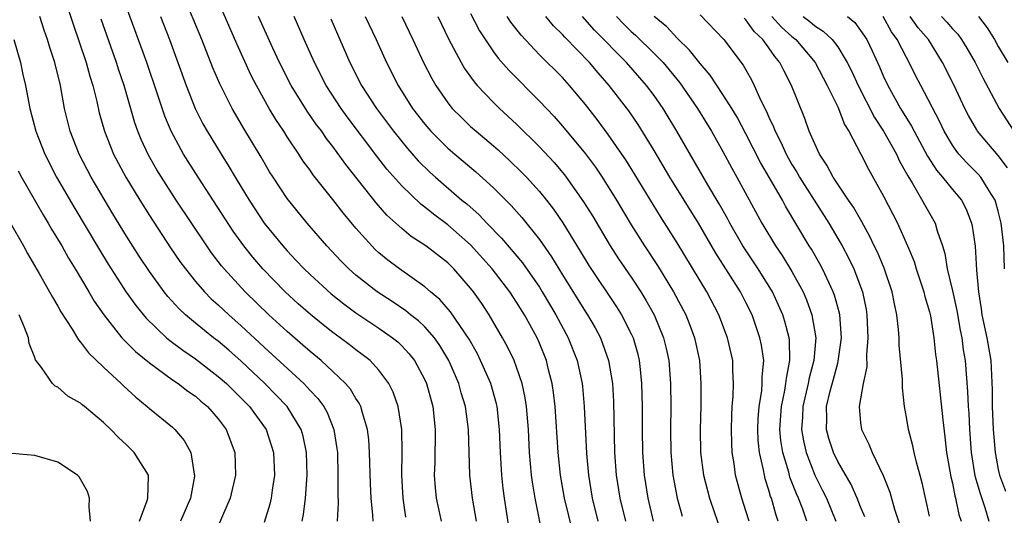
# Model space of a CAD drawing. Units: inches. Extents: x 2631000 to 2634000, y 1449000 to 1452000.
# Drawn here: x 2631612 to 2631698, y 1449998 to 1450041 of the extents above; entities that cross this region are included whole.
import ezdxf

# ---------------------------------------------------------------- set-up
doc = ezdxf.new("R2010")
doc.units = ezdxf.units.IN
doc.header["$MEASUREMENT"] = 0
doc.layers.add('LD26311449_2ft', color=242, linetype='Continuous')

msp = doc.modelspace()

# ---------------------------------------------------------------- linework, layer by layer
at = {"layer": 'LD26311449_2ft'}
for points, elevation in [([(2631615.478, 1450043), (2631616.346, 1450040.346), (2631617.483, 1450037), (2631617.804, 1450035.804), (2631618.062, 1450035), (2631618.404, 1450033.596), (2631618.621, 1450032.621), (2631619.07, 1450031), (2631619.874, 1450029), (2631620.949, 1450027), (2631622.16, 1450025), (2631623, 1450023.657), (2631624.847, 1450020.847), (2631625.66, 1450019.66), (2631626.135, 1450019), (2631627, 1450017.917), (2631627.788, 1450017), (2631628.392, 1450016.392), (2631629, 1450015.857), (2631629.91, 1450015), (2631631, 1450014.051), (2631633, 1450012.183), (2631636.451, 1450009), (2631636.726, 1450008.726), (2631637, 1450008.406), (2631637.69, 1450007.69), (2631638.19, 1450007), (2631638.486, 1450006.486), (2631639.086, 1450005), (2631639.344, 1450003.345), (2631639.38, 1450003), (2631639.433, 1450001), (2631639.41, 1449999.41), (2631639.441, 1449998.559), (2631639.378, 1449997)], 9416), ([(2631651.508, 1449997), (2631651.149, 1449999), (2631650.923, 1450001), (2631650.807, 1450005), (2631650.539, 1450007), (2631650.18, 1450008.18), (2631649.958, 1450009), (2631649.106, 1450011), (2631648.322, 1450012.322), (2631647.836, 1450013), (2631647, 1450013.95), (2631646.464, 1450014.464), (2631645.767, 1450015), (2631645.35, 1450015.35), (2631644.155, 1450016.155), (2631642.856, 1450017), (2631641, 1450018.465), (2631640.387, 1450019), (2631639.696, 1450019.696), (2631638.468, 1450021), (2631636.738, 1450023), (2631635, 1450025.137), (2631633.776, 1450027), (2631633.477, 1450027.477), (2631632.745, 1450028.745), (2631631.239, 1450031.239), (2631630.493, 1450032.493), (2631630.211, 1450033), (2631629.138, 1450035.138), (2631628.538, 1450036.538), (2631627.572, 1450039), (2631625.922, 1450043)], 9424), ([(2631654.551, 1449995), (2631653.955, 1449999), (2631653.848, 1449999.848), (2631653.723, 1450001), (2631653.599, 1450003), (2631653.521, 1450005), (2631653.303, 1450007), (2631653.249, 1450007.249), (2631652.747, 1450009), (2631651.873, 1450011), (2631651.584, 1450011.584), (2631650.872, 1450012.872), (2631649.257, 1450015.257), (2631648.324, 1450016.325), (2631647.51, 1450017), (2631647, 1450017.45), (2631644.787, 1450019), (2631643.769, 1450019.769), (2631643, 1450020.405), (2631642.687, 1450020.687), (2631642.375, 1450021), (2631641, 1450022.546), (2631639.886, 1450023.886), (2631639, 1450025.044), (2631637.246, 1450027.246), (2631637, 1450027.606), (2631636.405, 1450028.406), (2631636.029, 1450029), (2631635, 1450030.527), (2631634.703, 1450031), (2631634.021, 1450032.021), (2631633.442, 1450033), (2631632.319, 1450035), (2631631.871, 1450035.871), (2631630.615, 1450038.615), (2631628.736, 1450043)], 9426), ([(2631645.363, 1449997.363), (2631645.121, 1449999), (2631645.005, 1450001), (2631645.032, 1450003.033), (2631645.008, 1450005), (2631644.688, 1450007), (2631644.251, 1450008.25), (2631643.876, 1450009), (2631643, 1450010.175), (2631642.232, 1450011), (2631641.548, 1450011.548), (2631641, 1450011.945), (2631640.411, 1450012.411), (2631639.625, 1450013), (2631639, 1450013.451), (2631638.135, 1450014.136), (2631637.032, 1450015.032), (2631635.968, 1450015.968), (2631634.835, 1450017), (2631632.891, 1450019), (2631632.017, 1450020.017), (2631631.238, 1450021), (2631630.304, 1450022.304), (2631627.24, 1450027), (2631625.969, 1450029), (2631624.886, 1450031), (2631624.332, 1450032.332), (2631623.685, 1450034.315), (2631622.77, 1450037), (2631621, 1450041.817)], 9420), ([(2631651, 1450041.267), (2631651.773, 1450039.773), (2631653, 1450037.928), (2631653.39, 1450037.39), (2631654.323, 1450036.323), (2631657, 1450033.633), (2631658.278, 1450032.278), (2631659, 1450031.461), (2631661.024, 1450029.024), (2631661.879, 1450027.879), (2631662.468, 1450027), (2631663.714, 1450025), (2631665, 1450022.837), (2631666.16, 1450021), (2631667.285, 1450019.285), (2631668.683, 1450017), (2631669.747, 1450015), (2631670.109, 1450014.109), (2631670.518, 1450013), (2631670.943, 1450011), (2631671.081, 1450009), (2631671.065, 1450007.065), (2631671.022, 1450005), (2631671.051, 1450003), (2631671.29, 1450001), (2631671.811, 1449999), (2631672.262, 1449997.738), (2631673.151, 1449995.152)], 9440), ([(2631636.306, 1449997), (2631636.43, 1449997.57), (2631636.608, 1449999), (2631636.755, 1450001), (2631636.698, 1450003), (2631636.403, 1450004.403), (2631636.232, 1450005), (2631634.996, 1450007), (2631634.028, 1450008.027), (2631633.063, 1450009), (2631631, 1450010.961), (2631629.912, 1450011.912), (2631629, 1450012.686), (2631628.585, 1450013), (2631627, 1450014.271), (2631626.129, 1450015), (2631625.547, 1450015.547), (2631624.596, 1450016.596), (2631624.276, 1450017), (2631623, 1450018.767), (2631622.11, 1450020.11), (2631621, 1450021.857), (2631619.808, 1450023.808), (2631617.919, 1450027), (2631616.875, 1450029), (2631616.096, 1450031), (2631615.604, 1450033), (2631615.232, 1450035), (2631614.739, 1450037), (2631614.304, 1450038.303), (2631614.105, 1450039), (2631613.823, 1450039.823), (2631613.453, 1450041)], 9414), ([(2631642.505, 1449997), (2631642.484, 1449997.516), (2631642.34, 1449999), (2631642.267, 1450000.267), (2631642.188, 1450003), (2631642.116, 1450004.116), (2631642.017, 1450005), (2631641.56, 1450006.44), (2631641.42, 1450007), (2631641.287, 1450007.287), (2631641, 1450007.697), (2631640.517, 1450008.517), (2631640.096, 1450009), (2631639, 1450010.045), (2631637.958, 1450011), (2631637, 1450011.792), (2631636.363, 1450012.363), (2631635, 1450013.529), (2631633.4, 1450015), (2631631.334, 1450017), (2631629.5, 1450019), (2631629.275, 1450019.275), (2631628.417, 1450020.417), (2631628.009, 1450021), (2631625.325, 1450025), (2631624.039, 1450027), (2631623.645, 1450027.645), (2631622.918, 1450028.918), (2631622.279, 1450030.279), (2631621.985, 1450031), (2631621.727, 1450031.727), (2631620.79, 1450035), (2631620.337, 1450036.337), (2631620.135, 1450037), (2631618.79, 1450040.79)], 9418), ([(2631623.966, 1450041), (2631624.738, 1450039), (2631626.2, 1450035), (2631626.972, 1450033), (2631627.653, 1450031.653), (2631628.017, 1450031), (2631629.243, 1450029), (2631629.934, 1450027.934), (2631630.475, 1450027), (2631631.689, 1450025), (2631633.003, 1450023), (2631634.622, 1450021), (2631635, 1450020.574), (2631635.775, 1450019.775), (2631636.482, 1450019), (2631637, 1450018.5), (2631638.836, 1450016.836), (2631639.947, 1450015.947), (2631641, 1450015.173), (2631643, 1450013.834), (2631644.195, 1450013), (2631644.639, 1450012.639), (2631645, 1450012.291), (2631645.626, 1450011.626), (2631646.114, 1450011), (2631647, 1450009.339), (2631647.153, 1450009), (2631647.693, 1450007), (2631647.915, 1450005), (2631647.881, 1450002.119), (2631647.835, 1450001), (2631647.909, 1449999.909), (2631647.992, 1449999), (2631648.445, 1449997)], 9422), ([(2631657.339, 1449995.339), (2631656.62, 1449999), (2631656.391, 1450000.391), (2631656.318, 1450001), (2631656.142, 1450003), (2631656.04, 1450005), (2631655.882, 1450007), (2631655.768, 1450007.768), (2631655.501, 1450009), (2631655, 1450010.444), (2631654.784, 1450011), (2631654.214, 1450012.214), (2631653.791, 1450013), (2631652.627, 1450015), (2631651.976, 1450015.976), (2631651.259, 1450017), (2631651, 1450017.335), (2631649.546, 1450019), (2631649, 1450019.536), (2631647.099, 1450021), (2631645.827, 1450021.827), (2631645, 1450022.513), (2631643.701, 1450023.701), (2631642.771, 1450024.771), (2631640.111, 1450028.111), (2631639, 1450029.667), (2631638.415, 1450030.415), (2631638.017, 1450031), (2631637.573, 1450031.573), (2631636.752, 1450032.752), (2631635.364, 1450035), (2631634.333, 1450037), (2631633.745, 1450038.255), (2631632.503, 1450041)], 9428), ([(2631659.933, 1449995.932), (2631659.181, 1449999), (2631658.822, 1450001), (2631658.62, 1450003), (2631658.369, 1450007), (2631658.225, 1450008.225), (2631658.107, 1450009), (2631657.787, 1450010.213), (2631657.604, 1450011), (2631657, 1450012.523), (2631656.792, 1450013), (2631655.695, 1450015), (2631655, 1450016.114), (2631654.409, 1450017), (2631652.883, 1450019), (2631651, 1450021.113), (2631649, 1450022.858), (2631647.765, 1450023.765), (2631647, 1450024.396), (2631646.652, 1450024.652), (2631645, 1450026.25), (2631643.708, 1450027.708), (2631642.822, 1450028.822), (2631640.25, 1450032.249), (2631639.706, 1450033), (2631638.406, 1450035), (2631637.378, 1450037), (2631636.481, 1450039), (2631635.623, 1450041)], 9430), ([(2631638.8, 1450040.8), (2631640.471, 1450037), (2631641.489, 1450035), (2631642.787, 1450033), (2631644.272, 1450031), (2631645.494, 1450029.494), (2631646.435, 1450028.435), (2631647.439, 1450027.439), (2631647.924, 1450027), (2631650.243, 1450025), (2631650.663, 1450024.663), (2631651.73, 1450023.73), (2631652.402, 1450023), (2631653.695, 1450021.695), (2631655.519, 1450019.519), (2631657, 1450017.397), (2631657.25, 1450017), (2631658.441, 1450015), (2631659.513, 1450013), (2631660.282, 1450011), (2631660.711, 1450009), (2631660.743, 1450008.743), (2631660.908, 1450007), (2631661.094, 1450002.906), (2631661.264, 1450001), (2631661.605, 1449999), (2631662.103, 1449997)], 9432), ([(2631641.809, 1450041), (2631642.755, 1450039), (2631643.652, 1450037), (2631644.67, 1450035), (2631645.942, 1450033), (2631647, 1450031.63), (2631647.542, 1450031), (2631649, 1450029.534), (2631649.616, 1450029), (2631651.459, 1450027.459), (2631653, 1450026.074), (2631654.539, 1450024.539), (2631655.471, 1450023.471), (2631657, 1450021.564), (2631658.056, 1450020.056), (2631659, 1450018.484), (2631661, 1450015.26), (2631661.174, 1450015), (2631661.851, 1450013.851), (2631662.308, 1450013), (2631662.507, 1450012.507), (2631663.026, 1450011.026), (2631663.353, 1450009), (2631663.443, 1450007.443), (2631663.539, 1450003), (2631663.695, 1450001), (2631664.01, 1449999), (2631664.492, 1449997)], 9434), ([(2631644.991, 1450041), (2631645.964, 1450039), (2631646.902, 1450037), (2631647.611, 1450035.611), (2631647.964, 1450035), (2631649, 1450033.498), (2631649.403, 1450033), (2631650.193, 1450032.193), (2631651, 1450031.43), (2631651.477, 1450031), (2631653, 1450029.726), (2631653.386, 1450029.386), (2631654.428, 1450028.428), (2631655.447, 1450027.447), (2631655.875, 1450027), (2631657, 1450025.761), (2631657.617, 1450025), (2631658.219, 1450024.219), (2631659.033, 1450023.033), (2631660.554, 1450020.554), (2631661.3, 1450019.301), (2631663.708, 1450015.708), (2631664.152, 1450015), (2631665, 1450013.339), (2631665.156, 1450013), (2631665.568, 1450011.568), (2631665.706, 1450011), (2631665.774, 1450010.226), (2631665.909, 1450009), (2631665.944, 1450007), (2631665.948, 1450005), (2631665.989, 1450003), (2631666.135, 1450001), (2631666.446, 1449999), (2631666.923, 1449997)], 9436), ([(2631648.143, 1450041), (2631649.077, 1450039.077), (2631650.169, 1450037), (2631650.471, 1450036.471), (2631651.303, 1450035.303), (2631651.575, 1450035), (2631653, 1450033.522), (2631653.528, 1450033), (2631655, 1450031.625), (2631657, 1450029.643), (2631658.278, 1450028.278), (2631659.195, 1450027.195), (2631659.341, 1450027), (2631660.852, 1450024.852), (2631661.615, 1450023.615), (2631663.169, 1450021), (2631663.892, 1450019.892), (2631665, 1450018.274), (2631665.839, 1450017), (2631666.278, 1450016.278), (2631666.99, 1450015), (2631667.818, 1450013), (2631668.053, 1450012.053), (2631668.278, 1450011), (2631668.433, 1450009), (2631668.441, 1450007), (2631668.428, 1450005), (2631668.462, 1450003), (2631668.626, 1450001), (2631669, 1449999), (2631669.443, 1449997.443)], 9438), ([(2631675.271, 1449997), (2631675, 1449997.902), (2631674.642, 1449999), (2631674.098, 1450001), (2631673.967, 1450002.033), (2631673.805, 1450003), (2631673.764, 1450003.764), (2631673.74, 1450005), (2631673.772, 1450006.228), (2631673.812, 1450007), (2631673.893, 1450007.893), (2631673.923, 1450009), (2631673.857, 1450010.143), (2631673.843, 1450011), (2631673.405, 1450013), (2631672.636, 1450015), (2631671.577, 1450017), (2631669, 1450021.265), (2631667.561, 1450023.561), (2631665, 1450027.746), (2631664.518, 1450028.518), (2631664.192, 1450029), (2631663, 1450030.716), (2631662.02, 1450032.02), (2631661, 1450033.333), (2631659.623, 1450035), (2631659, 1450035.686), (2631657, 1450037.683), (2631655.391, 1450039.391), (2631654.505, 1450040.505), (2631654.186, 1450041)], 9442), ([(2631677.823, 1449997), (2631677.608, 1449997.608), (2631677.217, 1449999), (2631677.154, 1449999.154), (2631677, 1449999.711), (2631676.681, 1450000.681), (2631676.605, 1450001), (2631676.534, 1450001.466), (2631676.18, 1450003), (2631676.07, 1450004.07), (2631676.03, 1450005), (2631676.068, 1450005.931), (2631676.148, 1450007), (2631676.379, 1450008.379), (2631676.429, 1450009), (2631676.422, 1450009.578), (2631676.546, 1450011), (2631676.354, 1450012.354), (2631676.225, 1450013), (2631675.531, 1450015), (2631675, 1450016.076), (2631674.517, 1450017), (2631672.375, 1450020.375), (2631670.851, 1450023), (2631668.373, 1450027), (2631667, 1450029.322), (2631665.6, 1450031.6), (2631664.78, 1450032.78), (2631663.067, 1450035), (2631662.104, 1450036.104), (2631661.361, 1450037), (2631659.2, 1450039.2), (2631659, 1450039.433), (2631658.211, 1450040.211), (2631657.541, 1450041)], 9444), ([(2631680.319, 1449997), (2631679.952, 1449998.049), (2631679.586, 1449999), (2631679.4, 1449999.399), (2631678.84, 1450000.84), (2631678.735, 1450001.264), (2631678.215, 1450003), (2631678.049, 1450004.05), (2631677.967, 1450005), (2631678.097, 1450007), (2631678.398, 1450008.398), (2631678.492, 1450009), (2631678.524, 1450009.476), (2631678.828, 1450011), (2631678.784, 1450012.784), (2631678.755, 1450013), (2631678.405, 1450014.405), (2631678.215, 1450015), (2631677.852, 1450015.852), (2631677.311, 1450017), (2631676.065, 1450019), (2631674.739, 1450021), (2631673.591, 1450023), (2631673.391, 1450023.391), (2631672.665, 1450024.664), (2631671.679, 1450026.321), (2631668.989, 1450031), (2631667.781, 1450033), (2631667, 1450034.112), (2631666.335, 1450035), (2631664.6, 1450037), (2631661.81, 1450039.81), (2631660.752, 1450041)], 9446), ([(2631663.713, 1450041), (2631664.349, 1450040.349), (2631665, 1450039.719), (2631665.384, 1450039.384), (2631667, 1450037.794), (2631667.771, 1450037), (2631669.232, 1450035.232), (2631670.776, 1450033), (2631672, 1450031), (2631673, 1450029.25), (2631673.781, 1450027.781), (2631674.218, 1450027), (2631676.387, 1450023), (2631677.573, 1450021), (2631678.16, 1450020.16), (2631679, 1450018.781), (2631679.985, 1450017), (2631680.293, 1450016.293), (2631680.754, 1450015), (2631681.082, 1450013), (2631680.912, 1450011), (2631680.503, 1450009.497), (2631680.418, 1450009), (2631679.954, 1450007), (2631679.929, 1450006.071), (2631679.855, 1450005), (2631680.01, 1450004.01), (2631680.245, 1450003), (2631681, 1450001.026), (2631681.684, 1449999.684), (2631682.012, 1449999), (2631682.832, 1449997)], 9448), ([(2631685.372, 1449997.372), (2631685, 1449998.246), (2631684.702, 1449999), (2631684.186, 1450000.186), (2631683, 1450002.219), (2631682.626, 1450003), (2631682.225, 1450004.225), (2631682.013, 1450005), (2631682.047, 1450005.953), (2631682.025, 1450007), (2631682.338, 1450008.338), (2631682.628, 1450009.372), (2631683, 1450010.793), (2631683.053, 1450010.947), (2631683.32, 1450013), (2631683.18, 1450015), (2631683.152, 1450015.152), (2631682.721, 1450016.721), (2631682.617, 1450017), (2631682.251, 1450017.749), (2631681.677, 1450019), (2631681.442, 1450019.442), (2631680.712, 1450020.712), (2631680.526, 1450021), (2631678.459, 1450024.458), (2631678.174, 1450025), (2631677.046, 1450026.954), (2631676.267, 1450028.267), (2631675, 1450030.771), (2631674.223, 1450032.223), (2631673.758, 1450033), (2631673, 1450034.216), (2631671.892, 1450035.892), (2631671, 1450036.909), (2631670.088, 1450038.089), (2631669, 1450039.116), (2631668.107, 1450040.107), (2631666.994, 1450041)], 9450), ([(2631671, 1450041.149), (2631673.064, 1450039), (2631674.762, 1450036.762), (2631675.486, 1450035.486), (2631675.728, 1450035), (2631676.301, 1450033.699), (2631676.777, 1450032.777), (2631677, 1450032.236), (2631677.401, 1450031.401), (2631677.535, 1450031), (2631678.044, 1450030.044), (2631678.495, 1450029), (2631679, 1450028.12), (2631679.44, 1450027.44), (2631679.676, 1450027), (2631682.223, 1450023), (2631683.394, 1450021), (2631683.953, 1450019.953), (2631684.409, 1450019), (2631685.161, 1450017), (2631685.47, 1450015.47), (2631685.544, 1450015), (2631685.636, 1450013), (2631685.521, 1450011.52), (2631685.533, 1450010.467), (2631685.225, 1450009), (2631684.881, 1450007), (2631685, 1450005.59), (2631685.065, 1450005), (2631685.719, 1450003.719), (2631685.995, 1450003), (2631686.977, 1450000.976), (2631687.539, 1449999.539), (2631687.956, 1449998.044), (2631688.467, 1449996.467)], 9452), ([(2631691, 1449997.433), (2631690.349, 1450000.349), (2631689.856, 1450002.144), (2631689.665, 1450003), (2631689.561, 1450003.561), (2631689.178, 1450005), (2631689, 1450006.076), (2631688.828, 1450007), (2631688.641, 1450008.641), (2631688.645, 1450009.355), (2631688.364, 1450012.364), (2631688.346, 1450013), (2631688.297, 1450013.703), (2631688.15, 1450015), (2631687.943, 1450015.943), (2631687.754, 1450017), (2631687.056, 1450019.056), (2631686.458, 1450020.458), (2631686.189, 1450021), (2631685.815, 1450021.815), (2631685.097, 1450023.097), (2631684.373, 1450024.373), (2631683.931, 1450025), (2631682.601, 1450027), (2631682.061, 1450028.061), (2631681.417, 1450029), (2631681, 1450029.896), (2631680.523, 1450031), (2631680.127, 1450032.127), (2631678.986, 1450035), (2631678.294, 1450036.294), (2631677.957, 1450037), (2631677.513, 1450037.513), (2631677, 1450038.284), (2631676.483, 1450039), (2631675.709, 1450039.709), (2631675, 1450040.73), (2631674.86, 1450040.86)], 9454), ([(2631677.267, 1450041), (2631678.087, 1450040.087), (2631679, 1450039.279), (2631679.345, 1450039), (2631681.025, 1450037), (2631682.091, 1450035), (2631683, 1450033.123), (2631683.596, 1450031.595), (2631683.971, 1450031), (2631685.021, 1450029), (2631685.685, 1450027.685), (2631687, 1450025.335), (2631688.2, 1450023), (2631689.097, 1450021), (2631689.657, 1450019.657), (2631689.85, 1450019), (2631690.515, 1450017), (2631690.601, 1450016.601), (2631691, 1450015.271), (2631691.084, 1450014.916), (2631691.386, 1450013), (2631691.529, 1450011.53), (2631691.613, 1450011), (2631692.151, 1450005.849), (2631692.353, 1450004.353), (2631692.496, 1450003), (2631692.865, 1450000.865), (2631693, 1450000.321), (2631693.217, 1449999.217), (2631693.281, 1449999), (2631693.572, 1449997.572), (2631693.766, 1449997)], 9456), ([(2631680, 1450041), (2631680.571, 1450040.571), (2631681, 1450040.203), (2631681.746, 1450039.746), (2631682.517, 1450039), (2631683, 1450038.366), (2631683.835, 1450037), (2631684.221, 1450036.221), (2631684.778, 1450035), (2631686.203, 1450032.203), (2631687.005, 1450031), (2631688.118, 1450029), (2631688.396, 1450028.396), (2631689, 1450027.333), (2631689.109, 1450027.109), (2631689.492, 1450026.508), (2631691.504, 1450023), (2631691.673, 1450022.327), (2631692.123, 1450021), (2631692.331, 1450020.331), (2631692.549, 1450019), (2631693, 1450017.088), (2631693.381, 1450015.381), (2631693.67, 1450013.67), (2631693.808, 1450013), (2631693.941, 1450011.941), (2631694.106, 1450011), (2631694.323, 1450008.324), (2631694.371, 1450007), (2631694.418, 1450006.417), (2631694.48, 1450005), (2631694.631, 1450003), (2631694.966, 1450000.967), (2631695.406, 1449999.406), (2631695.815, 1449998.185), (2631696.183, 1449997)], 9458), ([(2631683.868, 1450041), (2631684.484, 1450040.484), (2631685, 1450039.795), (2631685.53, 1450039), (2631686.015, 1450038.015), (2631686.635, 1450036.635), (2631687, 1450035.773), (2631687.361, 1450035), (2631688.483, 1450033), (2631689.447, 1450031.447), (2631689.668, 1450031), (2631690.139, 1450030.139), (2631690.827, 1450028.827), (2631691.605, 1450027.605), (2631692.129, 1450027), (2631693, 1450025.918), (2631693.783, 1450025), (2631694.208, 1450024.207), (2631694.676, 1450023), (2631694.736, 1450022.736), (2631694.97, 1450020.97), (2631695.109, 1450018.891), (2631695.283, 1450017), (2631695.515, 1450015.515), (2631695.564, 1450015), (2631695.986, 1450013), (2631696.347, 1450011), (2631696.469, 1450008.47), (2631696.471, 1450007), (2631696.554, 1450005), (2631696.724, 1450003), (2631697, 1450001.501), (2631697.113, 1450001), (2631697.623, 1449999.623)], 9460), ([(2631697.553, 1450019), (2631697.481, 1450021), (2631697.25, 1450023), (2631697, 1450024.041), (2631696.795, 1450024.796), (2631696.724, 1450025), (2631696.203, 1450025.797), (2631695.473, 1450027), (2631695.259, 1450027.259), (2631694.251, 1450028.251), (2631693.574, 1450029), (2631693.313, 1450029.313), (2631693, 1450029.783), (2631692.281, 1450031), (2631691.875, 1450031.875), (2631690.242, 1450035), (2631689.82, 1450035.82), (2631689.243, 1450037), (2631689, 1450037.426), (2631688.195, 1450039), (2631687.686, 1450039.685), (2631686.95, 1450041)], 9462), ([(2631697.809, 1450027.809), (2631697, 1450028.884), (2631695.197, 1450031), (2631695.117, 1450031.117), (2631694.391, 1450032.391), (2631694.085, 1450033), (2631693.143, 1450035), (2631692.143, 1450037), (2631690.907, 1450039), (2631690.02, 1450040.02), (2631689.314, 1450041)], 9464), ([(2631692.04, 1450041), (2631692.516, 1450040.516), (2631693, 1450039.951), (2631693.469, 1450039.469), (2631693.805, 1450039), (2631694.256, 1450038.256), (2631694.97, 1450037), (2631695.65, 1450035.65), (2631697.07, 1450033), (2631698.348, 1450031)], 9466), ([(2631695.267, 1450041), (2631696.024, 1450040.024), (2631696.66, 1450039), (2631697, 1450038.405), (2631697.843, 1450037)], 9468), ([(2631611.179, 1450039), (2631611.745, 1450037), (2631611.965, 1450035.965), (2631612.192, 1450035), (2631612.584, 1450033), (2631613.107, 1450031), (2631613.877, 1450029), (2631614.896, 1450027), (2631616.406, 1450024.406), (2631618.65, 1450020.65), (2631619.409, 1450019.409), (2631620.969, 1450016.969), (2631621.803, 1450015.803), (2631622.702, 1450014.702), (2631624.498, 1450013), (2631624.766, 1450012.766), (2631625.905, 1450011.905), (2631627, 1450011.157), (2631629, 1450009.632), (2631629.711, 1450009), (2631630.354, 1450008.354), (2631631, 1450007.735), (2631631.715, 1450007), (2631633.164, 1450005), (2631633.625, 1450003.625), (2631633.811, 1450003), (2631633.899, 1450001), (2631633.699, 1449999.699), (2631633.614, 1449999), (2631633.501, 1449998.499), (2631633, 1449996.886)], 9412), ([(2631611.565, 1450027.565), (2631611.853, 1450027), (2631613.721, 1450023.721), (2631614.162, 1450023), (2631614.461, 1450022.461), (2631615.351, 1450021), (2631615.942, 1450019.942), (2631616.526, 1450019), (2631617.72, 1450017), (2631618.189, 1450016.189), (2631619.013, 1450015), (2631620.601, 1450013), (2631620.784, 1450012.784), (2631621, 1450012.588), (2631621.786, 1450011.786), (2631623, 1450010.803), (2631623.683, 1450010.317), (2631625, 1450009.342), (2631625.504, 1450009), (2631626.338, 1450008.338), (2631627, 1450007.896), (2631627.477, 1450007.477), (2631628.054, 1450007), (2631629, 1450005.917), (2631629.696, 1450005), (2631630.454, 1450003), (2631630.5, 1450001), (2631630.025, 1449999), (2631629, 1449996.59)], 9410), ([(2631610.874, 1450023), (2631612.009, 1450021), (2631612.357, 1450020.357), (2631613.394, 1450018.606), (2631614.298, 1450017), (2631614.538, 1450016.538), (2631615, 1450015.764), (2631615.266, 1450015.266), (2631616.26, 1450013.741), (2631616.812, 1450012.812), (2631617, 1450012.623), (2631617.686, 1450011.686), (2631619, 1450010.42), (2631620.525, 1450009), (2631620.762, 1450008.762), (2631621.807, 1450007.807), (2631622.796, 1450007), (2631623, 1450006.814), (2631625, 1450005.197), (2631625.217, 1450005), (2631626.036, 1450004.036), (2631626.594, 1450003), (2631626.9, 1450001.1), (2631626.93, 1450001), (2631626.92, 1450000.92), (2631626.566, 1449999), (2631625.719, 1449997)], 9408), ([(2631622.144, 1449997), (2631622.806, 1449998.806), (2631622.85, 1449999), (2631622.921, 1450000.921), (2631622.912, 1450001), (2631621.664, 1450003), (2631621, 1450003.653), (2631620.291, 1450004.291), (2631619.64, 1450005), (2631619, 1450005.62), (2631617.345, 1450007), (2631617.148, 1450007.148), (2631617, 1450007.295), (2631615.89, 1450007.89), (2631615, 1450008.694), (2631614.778, 1450008.778), (2631614.549, 1450009), (2631613.595, 1450010.405), (2631613.063, 1450011.063), (2631613, 1450011.261), (2631612.5, 1450012.5), (2631612.455, 1450013), (2631612.12, 1450013.88), (2631611.631, 1450015)], 9406), ([(2631617.873, 1449997), (2631617.755, 1449998.245), (2631617.782, 1449999), (2631617.601, 1449999.601), (2631617, 1450000.679), (2631616.868, 1450000.868), (2631616.732, 1450001), (2631615, 1450002.136), (2631613, 1450002.723), (2631611, 1450002.913)], 9404)]:
    msp.add_lwpolyline(points, dxfattribs=dict(at, elevation=elevation))

doc.saveas('drawing.dxf')
